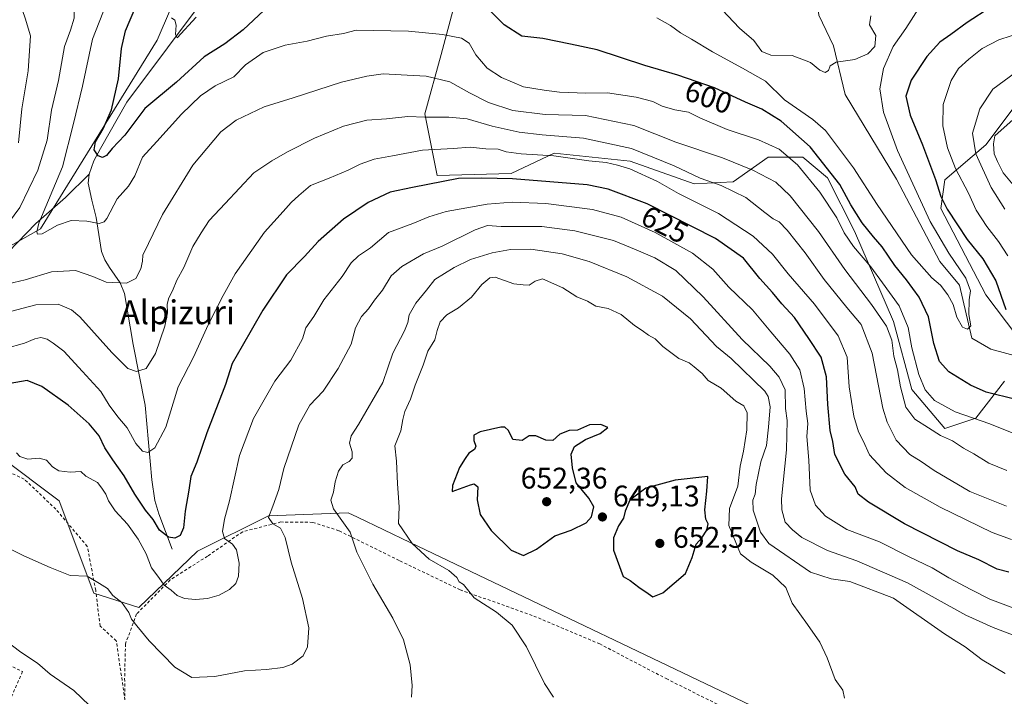
# Model space of a CAD drawing. Units: metres. Extents: x 586602 to 590039, y 4759050 to 4761411.
# Drawn here: x 586842 to 587173, y 4761066 to 4761293 of the extents above; entities that cross this region are included whole.
import ezdxf
from ezdxf.enums import TextEntityAlignment as Align

# ---------------------------------------------------------------- set-up
doc = ezdxf.new("R2010")
doc.units = ezdxf.units.M
doc.header["$MEASUREMENT"] = 0
doc.linetypes.add('DGN Style 2', pattern=[1.6480167562047852, 0.988810053722871, -0.6592067024819142])
for name, color, linetype, lineweight in [('Alambrada', 7, 'DGN Style 2', 0), ('Arbolado forestal CxS', 92, 'Continuous', 0), ('Corriente natural lineal', 142, 'Continuous', 13), ('Curva de nivel maestra', 30, 'Continuous', 30), ('Curva de nivel normal', 30, 'Continuous', 0), ('Pastizal CxS', 92, 'Continuous', 0), ('Prado CxS', 92, 'Continuous', 0), ('Punto de cota en terreno', 7, 'Continuous', 0), ('Rótulo de curva de nivel directora', 7, 'Continuous', 0), ('Rótulo de punto de cota en terreno', 7, 'Continuous', 0), ('Texto cartográfico', 7, 'Continuous', 0)]:
    doc.layers.add(name, color=color, linetype=linetype, lineweight=lineweight)
doc.styles.add('Style-Arial', font='txt')

# ---------------------------------------------------------------- blocks, each defined once
blk = doc.blocks.new('*U10')
at = {"layer": 'Prado CxS', "color": 92, "linetype": 'Continuous', "lineweight": 0}
blk.add_polyline3d([(586835.4442999996, 4761146.1205, 629.1533000000054), (586855.2906999998, 4761131.2357, 631.2793999999994), (586866.9968999998, 4761100.281500001, 635.2538000000059), (586882.0835999995, 4761095.511499999, 633.694399999993), (586901.7896999996, 4761114.3663, 626.6100000000006), (586925.6158999996, 4761126.2731, 633.7048000000068), (586952.4209000003, 4761127.264699999, 640.4312000000064), (586955.4729000004, 4761125.804099999, 640.9391999999935), (586973.1596999997, 4761117.340100001, 644.3744000000006), (587102.8935000002, 4761055.256300001, 645.9419000000053)], dxfattribs=at)
blk = doc.blocks.new('5PATER')
at = {"layer": 'Punto de cota en terreno', "linetype": 'Continuous', "lineweight": 0}
h = blk.add_hatch(color=51, dxfattribs=at)
edge = h.paths.add_edge_path()
edge.add_ellipse((0, 0), major_axis=(-0.1095731443231308, -0.1110710700762829), ratio=0.9994222409660322, start_angle=0, end_angle=360)

msp = doc.modelspace()

# ---------------------------------------------------------------- linework, layer by layer
at = {"layer": 'Alambrada', "color": 7, "linetype": 'DGN Style 2', "lineweight": 0}
for points in [[(586877.4301000005, 4761064.420100001, 639.895399999994), (586874.5100999996, 4761084.3301, 640.7801999999938), (586869.0701000001, 4761089.2501, 643.0942000000068), (586867.6001000004, 4761101.220100001, 643.6373000000021), (586864.7901, 4761116.0001, 639.4624999999943), (586854.2301000003, 4761128.4901, 640.5727000000043), (586843.6001000004, 4761138.590100001, 640.553700000004), (586832.9801000003, 4761143.520099999, 638.5807000000059)], [(587103.3000999996, 4760980.190099999, 643.7681000000011), (587102.9801000003, 4760991.970100001, 646.2544999999955), (587102.6801000005, 4761008.350099999, 648.3668000000034), (587103.6401000004, 4761028.8301, 653.1462999999932), (587104.1401000004, 4761039.9101, 644.5761000000057), (587103.1201, 4761045.290100001, 648.5967999999993), (587093.6401000004, 4761052.6501, 648.8251000000018), (587079.1901000004, 4761061.540100001, 648.5994000000064), (587059.5301000001, 4761071.390100001, 655.304999999993), (587036.8701, 4761083.2301, 647.0896999999968), (587014.1601, 4761092.8301, 645.7648000000045), (586989.9600999998, 4761101.4001, 649.4070999999967), (586969.4801000003, 4761111.2601, 650.7486999999965), (586949.2600999996, 4761121.2501, 640.6707000000024), (586940.5000999998, 4761124.0601, 639.0617000000057), (586929.8000999996, 4761124.190099999, 636.8162000000011), (586916.9501, 4761120.9301, 633.4082999999955), (586905.1700999998, 4761112.7301, 630.9879999999976), (586892.6201, 4761104.7301, 632.2871000000014), (586881.3501000004, 4761093.290100001, 638.6257999999943), (586877.5900999998, 4761083.290100001, 639.3972999999969), (586877.3201000001, 4761071.5801, 638.8056999999973), (586877.4301000005, 4761064.420100001, 639.895399999994)], [(586823.3201000001, 4761083.170100001, 652.5323999999965), (586843.0301000001, 4761073.960100001, 647.9354000000021), (586831.2401000002, 4761047.020099999, 648.1380999999965)]]:
    msp.add_polyline3d(points, dxfattribs=at)
at = {"layer": 'Arbolado forestal CxS', "color": 92, "linetype": 'Continuous', "lineweight": 0}
for points in [[(587172.7163000006, 4761171.457699999, 597.6974999999948), (587163.0528999995, 4761159.033700001, 604.2216999999946), (587152.6995000001, 4761155.582900001, 607.4885000000068), (587141.6561000004, 4761168.697100001, 607.761400000003), (587135.4442999996, 4761191.474500001, 607.665599999993), (587122.3305000003, 4761221.8443, 602.3306000000011), (587113.3579000002, 4761239.789899999, 601.3098000000027), (587105.0751, 4761246.692299999, 602.1095000000059), (587093.3413000006, 4761246.692500001, 606.074099999998), (587081.6074999999, 4761238.4099, 612.1321999999927), (587068.4930999996, 4761237.719900001, 615.5464999999967), (587047.0963000003, 4761245.312700001, 616.8111999999965), (587021.5576999999, 4761248.073899999, 618.2814000000071), (587007.0629000004, 4761241.1721, 622.7114000000003), (586982.2147000004, 4761240.4823, 623.0130000000064), (586978.0736999996, 4761261.1887, 614.5175000000017), (586983.5954999998, 4761281.2049, 606.891300000003), (586988.4275000002, 4761299.1505, 600.5773999999947)], [(586988.4275000002, 4761299.1505, 600.5773999999947), (586983.5954999998, 4761281.2049, 606.891300000003), (586978.0736999996, 4761261.1887, 614.5175000000017), (586982.2147000004, 4761240.4823, 623.0130000000064), (587007.0629000004, 4761241.1721, 622.7114000000003), (587021.5576999999, 4761248.073899999, 618.2814000000071), (587047.0963000003, 4761245.312700001, 616.8111999999965), (587068.4930999996, 4761237.719900001, 615.5464999999967), (587081.6074999999, 4761238.4099, 612.1321999999927), (587093.3413000006, 4761246.692500001, 606.074099999998), (587105.0751, 4761246.692299999, 602.1095000000059), (587113.3579000002, 4761239.789899999, 601.3098000000027), (587122.3305000003, 4761221.8443, 602.3306000000011), (587135.4442999996, 4761191.474500001, 607.665599999993), (587141.6561000004, 4761168.697100001, 607.761400000003), (587152.6995000001, 4761155.582900001, 607.4885000000068), (587163.0528999995, 4761159.033700001, 604.2216999999946), (587172.7163000006, 4761171.457699999, 597.6974999999948)], [(587181.0005000001, 4761270.158500001, 611.577900000004), (587166.5055, 4761250.8325, 613.1012999999948), (587152.7008999996, 4761239.099099999, 601.6236999999965), (587151.3202999998, 4761229.436100001, 598.3491999999969), (587166.5047000004, 4761200.446699999, 596.7385000000068), (587176.8579000002, 4761186.642300001, 598.7741999999998)], [(587176.8579000002, 4761186.642300001, 598.7741999999998), (587166.5047000004, 4761200.446699999, 596.7385000000068), (587151.3202999998, 4761229.436100001, 598.3491999999969), (587152.7008999996, 4761239.099099999, 601.6236999999965), (587166.5055, 4761250.8325, 613.1012999999948), (587181.0005000001, 4761270.158500001, 611.577900000004)]]:
    msp.add_polyline3d(points, dxfattribs=at)
at = {"layer": 'Corriente natural lineal', "color": 142, "linetype": 'Continuous', "lineweight": 13}
for points in [[(586865.3800999997, 4761240.960100001, 601.6613999999972), (586866.9801000003, 4761245.4001, 601.0029999999971), (586869.2100999998, 4761249.5701, 600.5109999999986), (586878.0800999999, 4761265.100099999, 598.702900000004), (586905.3400999998, 4761301.7301, 593.8249000000069), (586909.1401000004, 4761306.5801, 593.2859000000026), (586915.5000999998, 4761313.3301, 592.4965999999986), (586919.0601000004, 4761316.300100001, 592.1612000000023), (586922.9101, 4761318.9101, 591.8902999999991), (586931.4901000002, 4761323.200099999, 591.6052999999956), (586940.1401000004, 4761327.2401, 590.5016999999935), (586952.3901000004, 4761333.640100001, 589.5645999999979), (586964.3501000004, 4761340.590100001, 588.6538), (586968.2100999998, 4761343.4801, 587.9646000000066), (586978.9600999998, 4761353.2601, 587.436400000006), (586984.1601, 4761357.280099999, 587.1794999999984), (586989.7801000001, 4761360.7601, 587.0718000000053), (586996.7701000003, 4761363.520099999, 586.779999999999), (587004.0201000003, 4761365.290100001, 586.4470000000001), (587016.6101000002, 4761367.590100001, 586.0584999999992), (587023.7801000001, 4761369.120100001, 585.7387000000017), (587030.9001000002, 4761370.9101, 585.4084000000003), (587034.7506999997, 4761372.384199999, 585.3377000000038)], [(587178.8400999998, 4761179.360099999, 596.7948000000034), (587168.1683, 4761182.2345, 595.8411000000051), (587161.8183000004, 4761185.9387, 595.3978999999963), (587157.5850000001, 4761203.6658, 594.5939000000071), (587150.9704, 4761211.6033, 594.0599999999977), (587136.4183, 4761239.2523, 592.9407999999967), (587119.2203000002, 4761267.6951, 590.918399999995), (587115.3232000005, 4761284.055199999, 588.6928000000044), (587110.4283999996, 4761294.374, 587.2258000000002), (587108.9731999999, 4761307.735500001, 587.3858999999939), (587109.5023999996, 4761314.217800001, 586.8074999999953), (587112.6774000004, 4761317.7896, 586.2734999999957), (587123.7899000002, 4761318.054199999, 585.1909000000014), (587126.4357000003, 4761321.758400001, 585.0029000000068), (587128.2878000002, 4761333.6735, 584.2957000000024), (587125.1128000002, 4761345.315199999, 584.0476999999955), (587125.1128000002, 4761360.6611, 583.9628999999986), (587128.2984999996, 4761373.589000001, 583.5728999999993)], [(586781.4001000002, 4761203.4301, 620.2872999999963), (586793.3000999996, 4761202.4101, 618.8695000000008), (586798.1601, 4761200.960100001, 617.8671999999933), (586802.8400999998, 4761198.8201, 615.7939000000042), (586809.6901000004, 4761196.0701, 613.7847000000038), (586811.3400999998, 4761195.800100001, 613.4014000000025), (586813.8501000004, 4761196.350099999, 612.5524000000005), (586816.3400999998, 4761197.540100001, 611.5035999999964), (586824.6501000002, 4761202.520099999, 610.2780999999959), (586832.0900999998, 4761208.4901, 608.6530999999959), (586847.5100999996, 4761224.360099999, 606.3592999999964), (586857.4301000005, 4761233.190099999, 603.3714999999938), (586865.3800999997, 4761240.960100001, 601.6613999999972)], [(586893.3300999999, 4761115.050100001, 625.8291000000027), (586888.7901, 4761126.890100001, 623.9608000000007), (586887.4700999996, 4761131.370100001, 623.051099999997), (586886.4501, 4761138.380100001, 621.6478999999963), (586884.2500999998, 4761163.370100001, 617.0399999999936), (586880.1501000002, 4761183.780099999, 613.0026000000071), (586877.2701000003, 4761200.870100001, 610.1128999999928), (586875.8000999996, 4761204.530099999, 609.5488000000041), (586872.2600999996, 4761209.630100001, 608.2479000000021), (586870.6401000004, 4761212.2301, 607.8108999999968), (586869.5900999998, 4761215.0101, 607.3438000000025), (586867.8000999996, 4761226.470100001, 604.1659000000072), (586866.2600999996, 4761232.2401, 602.289499999999), (586865.1101000002, 4761237.9901, 601.7112000000052), (586865.3800999997, 4761240.960100001, 601.6613999999972)]]:
    msp.add_polyline3d(points, dxfattribs=at)
at = {"layer": 'Curva de nivel maestra', "color": 30, "linetype": 'Continuous', "lineweight": 30, "flags": 128}
for points, elevation in [([(587176.5, 4761165.3201), (587166.5300000003, 4761167.7401), (587161.3300000001, 4761170.100099999), (587154.0099999999, 4761174.630100001), (587150.8799999999, 4761178.100099999), (587149.0599999996, 4761184.1601), (587147.2199999997, 4761193.0601), (587144.1299999999, 4761199.6501), (587139.8399999999, 4761205.520099999), (587135.8899999997, 4761210.280099999), (587131.6900000004, 4761216.5801), (587128.7199999997, 4761219.920100001), (587125, 4761224.590100001), (587121.1200000001, 4761230.6501), (587117.4199999999, 4761237.4901), (587107.4600000001, 4761250.200099999), (587097.7199999997, 4761258.790100001), (587091.2400000002, 4761262.780099999), (587085.8200000003, 4761265.120100001), (587075.3700000001, 4761269.920100001), (587063.1100000005, 4761274.1801), (587052.0099999999, 4761277.4101), (587036.0199999996, 4761282.7501), (587027.0199999996, 4761284.6801), (587017.7800000003, 4761286.550100001), (587010.7000000002, 4761287.360099999), (587004.75, 4761291.1501), (586997.0300000003, 4761298.8201)], 600), ([(587174.2400000002, 4761299.800100001), (587168.1500000004, 4761297.100099999), (587160.2000000002, 4761291.890100001), (587154.7300000004, 4761287.860099999), (587151, 4761285.280099999), (587146.6799999997, 4761280.4801), (587141.4400000004, 4761272.4901), (587139.5599999996, 4761267.170100001), (587141.0099999999, 4761260.8301), (587145.1699999999, 4761250.8101), (587149.5499999998, 4761239.1601), (587151.3200000003, 4761233.5001), (587153.4900000002, 4761229.220100001), (587157, 4761224.0001), (587160.1900000004, 4761219.0101), (587165.5, 4761212.5001), (587169.8099999996, 4761205.210100001), (587173.1500000004, 4761195.540100001)], 600), ([(586924.0999999996, 4761295.9001), (586917.0999999996, 4761289.4101), (586911, 4761284.790100001), (586904.0499999998, 4761280.340100001), (586894.7800000003, 4761271.8301), (586884.1500000004, 4761263.0701), (586877.3700000001, 4761254.120100001), (586873.1600000003, 4761249.640100001), (586871.1799999997, 4761247.2401), (586869.8899999997, 4761246.530099999), (586868.4100000003, 4761247.140100001), (586867.1399999997, 4761249.200099999), (586867.54, 4761251.780099999), (586870.1500000004, 4761256.1601), (586872.8799999999, 4761262.550100001), (586875.2400000002, 4761272.970100001), (586876.2800000003, 4761283.120100001), (586877.6100000005, 4761289.1601), (586881.0499999998, 4761297.280099999)], 600), ([(587174.1500000004, 4761107.300100001), (587170.2199999997, 4761108.360099999), (587164.1299999999, 4761111.450099999), (587156.9199999999, 4761114.4801), (587139.2000000002, 4761123.600099999), (587127.0800000001, 4761130.8301), (587123.5999999996, 4761133.540100001), (587122.6200000001, 4761135.9901), (587119.1699999999, 4761140.2301), (587115.8200000003, 4761146.840100001), (587115.0800000001, 4761151.170100001), (587114.2400000002, 4761154.860099999), (587113.4100000003, 4761163.620100001), (587113.0199999996, 4761172.9801), (587111.2300000004, 4761179.530099999), (587107.0300000003, 4761185.8301), (587102.1799999997, 4761192.8301), (587097.9400000004, 4761197.450099999), (587094.8099999996, 4761201.2501), (587090.6100000005, 4761205.960100001), (587085.1500000004, 4761212.790100001), (587075.6500000004, 4761219.370100001), (587052.7400000002, 4761231.050100001), (587039.6799999997, 4761235.970100001), (587032.5899999999, 4761237.380100001), (587007.5, 4761239.440099999), (586997.2599999999, 4761239.630100001), (586989.4100000003, 4761239.4901), (586973.9299999997, 4761236.5001), (586966.4299999997, 4761234.920100001), (586959.0999999996, 4761231.440099999), (586950.7699999996, 4761225.8201), (586942.2800000003, 4761218.360099999), (586937.6600000003, 4761213.340100001), (586931.7100000001, 4761207.1801), (586923.75, 4761195.340100001), (586916.7800000003, 4761183.170100001), (586913.4100000003, 4761177.420100001), (586911.2000000002, 4761170.300100001), (586904.8600000005, 4761154.170100001), (586901.54, 4761144.270099999), (586899.5, 4761139.5001), (586898.8200000003, 4761134.8301), (586897.6200000001, 4761127.8301), (586897.1100000005, 4761122.170100001), (586895.9500000002, 4761119.6601), (586894.1299999999, 4761118.700099999), (586892.0599999996, 4761119.130100001), (586889.0099999999, 4761121.4101), (586886.8600000005, 4761125.0001), (586884.3300000001, 4761128.140100001), (586880.7100000001, 4761133.540100001), (586877.1699999999, 4761139.6601), (586873.3300000001, 4761145.0601), (586870.7199999997, 4761149.120100001), (586868.7199999997, 4761153.120100001), (586865.4600000001, 4761157.190099999), (586858.3499999996, 4761163.420100001), (586849.54, 4761169.710100001), (586844.5999999996, 4761171.7401), (586838.8899999997, 4761170.720100001)], 625), ([(587011.25, 4761112.960100001), (587015.5999999996, 4761115.100099999), (587021.7699999996, 4761119.5801), (587027.2699999996, 4761121.4901), (587032.2599999999, 4761123.850099999), (587034.1100000005, 4761125.950099999), (587034.8099999996, 4761129.220100001), (587033.2199999997, 4761132.1801), (587028.9500000002, 4761137.300100001), (587027.7199999997, 4761142.350099999), (587027.25, 4761146.960100001), (587028.3099999996, 4761149.5801), (587032.0800000001, 4761151.9001), (587036.9800000004, 4761153.920100001), (587039.5599999996, 4761155.960100001), (587037.1799999997, 4761156.920100001), (587033.4000000004, 4761156.800100001), (587029.3899999997, 4761155.050100001), (587026.6100000005, 4761154.9001), (587023.3899999997, 4761153.6601), (587021.0999999996, 4761151.600099999), (587018.7699999996, 4761151.710100001), (587015.4299999997, 4761153.1501), (587013.0999999996, 4761153.100099999), (587010.7699999996, 4761151.5001), (587007.6100000005, 4761151.880100001), (587006.1500000004, 4761154.950099999), (587005.0099999999, 4761156.0101), (587003.6100000005, 4761155.9801), (586996.6500000004, 4761154.5101), (586994.5099999999, 4761153.290100001), (586994.5599999996, 4761151.5001), (586995.2800000003, 4761149.670100001), (586994.7699999996, 4761148.530099999), (586992.9100000003, 4761147.340100001), (586991.6200000001, 4761145.5001), (586989.75, 4761142.5001), (586987.3899999997, 4761136.4801), (586987.2999999998, 4761134.420100001), (586993.4000000004, 4761136.690099999), (586994.7000000002, 4761137.0001), (586995.8700000001, 4761136.030099999), (586995.7000000002, 4761131.5801), (586996.6699999999, 4761126.690099999), (587000.4000000004, 4761121.3201), (587007.0899999999, 4761114.7301), (587011.25, 4761112.960100001)], 650), ([(587054.6600000003, 4761099.0601), (587058.0099999999, 4761100.350099999), (587065.6799999997, 4761106.840100001), (587067.8899999997, 4761112.2301), (587069.2000000002, 4761116.790100001), (587071.0999999996, 4761118.920100001), (587072.8399999999, 4761121.420100001), (587073.1900000004, 4761123.590100001), (587072.4900000002, 4761125.0801), (587072.1399999997, 4761128.300100001), (587072.7999999998, 4761134.5601), (587073.0999999996, 4761139.5001), (587062.1100000005, 4761138.2601), (587052.3200000003, 4761135.540100001), (587046.9699999997, 4761131.5001), (587045.3200000003, 4761127.8301), (587044.79, 4761125.460100001), (587043.0999999996, 4761122.880100001), (587041.4000000004, 4761118.860099999), (587041.4400000004, 4761114.700099999), (587044.75, 4761105.880100001), (587047.0800000001, 4761104.530099999), (587049.9600000001, 4761102.2601), (587053.1299999999, 4761100.200099999), (587054.6600000003, 4761099.0601)], 650)]:
    msp.add_lwpolyline(points, dxfattribs=dict(at, elevation=elevation))
at = {"layer": 'Curva de nivel normal', "color": 30, "linetype": 'Continuous', "lineweight": 0, "flags": 128}
for points, elevation in [([(586833.2000000002, 4761217.83), (586842.0899999999, 4761229.76), (586848.1799999997, 4761242.300000001), (586851.3200000003, 4761252.390000001), (586852.79, 4761262.49), (586855.1200000001, 4761272.390000001), (586857.0999999996, 4761283.83), (586859.1900000004, 4761289.380000001), (586860.3200000003, 4761293.32), (586860.3200000003, 4761299.720000001), (586858.1600000003, 4761307.890000001), (586855.54, 4761313.609999999), (586852.2800000003, 4761317.800000001), (586847.2000000002, 4761323.810000001), (586845.1200000001, 4761330.59), (586846.8200000003, 4761335.180000001), (586854.6399999997, 4761343.92), (586865.4699999997, 4761354.619999999), (586869.4600000001, 4761361.050000001), (586870.6299999999, 4761365.92), (586870.0503000002, 4761370.2632)], 610), ([(586841.6500000004, 4761251.460000001), (586842.7999999998, 4761262.859999999), (586844.9000000004, 4761275.640000001), (586845.75, 4761287.4), (586843.9600000001, 4761293.390000001), (586842, 4761298.869999999)], 615), ([(587176.4699999997, 4761153.640000001), (587167.8200000003, 4761157.119999999), (587156.2100000001, 4761161.189999999), (587149.2599999999, 4761165), (587146.1100000005, 4761168.51), (587143.9299999997, 4761173.66), (587141.5800000001, 4761182.619999999), (587140.4199999999, 4761189.480000001), (587137.3600000005, 4761196.76), (587131.7599999999, 4761204.5), (587127.8600000005, 4761209.91), (587122.0599999996, 4761216.730000001), (587118.9500000002, 4761221.310000001), (587116.4699999997, 4761226.33), (587110.7199999997, 4761234.930000001), (587103.1900000004, 4761244.130000001), (587097.1200000001, 4761249.32), (587090.1699999999, 4761252.460000001), (587079.6200000001, 4761255.99), (587070.4800000004, 4761259.939999999), (587066.5899999999, 4761261.800000001), (587062.0999999996, 4761262.58), (587057.7800000003, 4761263.84), (587054.6699999999, 4761265.4), (587049.1100000005, 4761266.84), (587039.4400000004, 4761268.27), (587032.1200000001, 4761268.210000001), (587023.3300000001, 4761268.49), (587018.1500000004, 4761269.220000001), (587011.2599999999, 4761270.32), (587003.8799999999, 4761273.4), (586999.0599999996, 4761276.609999999), (586995.2000000002, 4761281.060000001), (586993.04, 4761284.949999999), (586990.4299999997, 4761286.59), (586984.0700000003, 4761287.91), (586972.6399999997, 4761289.039999999), (586960.7400000002, 4761289.24), (586955.0999999996, 4761289.32), (586950.7699999996, 4761288.180000001), (586945.0700000003, 4761287.26), (586938.6299999999, 4761285.67), (586931.1799999997, 4761284.27), (586923.8700000001, 4761281.779999999), (586917.8499999996, 4761277.67), (586913.9900000002, 4761273.689999999), (586907.7400000002, 4761270.600000001), (586902.7699999996, 4761267.33), (586896.4299999997, 4761261.08), (586888.0999999996, 4761251.890000001), (586883.3399999999, 4761246.67), (586880.7400000002, 4761240.460000001), (586878.6100000005, 4761236.99), (586874.8300000001, 4761232.66), (586871.3600000005, 4761226.07), (586870.5, 4761224.930000001), (586868.7400000002, 4761224.430000001), (586864.6699999999, 4761225.199999999), (586859.4100000003, 4761225.41), (586854.7699999996, 4761223.9), (586849.5800000001, 4761220.960000001), (586848.0099999999, 4761220.789999999), (586847.79, 4761221.59), (586848.54, 4761224.529999999), (586856.5, 4761243.42), (586860.1399999997, 4761258.01), (586863.1600000003, 4761270.560000001), (586866.54, 4761286.279999999), (586872.5, 4761301.560000001)], 605), ([(587143.9299999997, 4761296.77), (587139.5899999999, 4761289.880000001), (587135.3300000001, 4761283.850000001), (587132.1200000001, 4761276.42), (587130.8799999999, 4761269.609999999), (587132.1200000001, 4761261.84), (587136.8600000005, 4761248.9), (587147.7300000004, 4761225.130000001), (587154.0499999998, 4761214.449999999), (587159.79, 4761206.109999999), (587161.3200000003, 4761201.779999999), (587160.9199999999, 4761198.83), (587160.79, 4761193.83), (587161.4500000002, 4761190.029999999), (587160.2999999998, 4761188.880000001), (587158.5800000001, 4761189.65), (587156.7000000002, 4761193.01), (587155.4900000002, 4761197.199999999), (587153.7400000002, 4761200.5), (587151.2199999997, 4761203.76), (587148.3300000001, 4761206.180000001), (587141.5, 4761213.9), (587129.9600000001, 4761230.77), (587121.9900000002, 4761243.119999999), (587112.6799999997, 4761255.59), (587108.4100000003, 4761259.33), (587098.8399999999, 4761265.970000001), (587092.4800000004, 4761272.210000001), (587084.7800000003, 4761276.52), (587074.7199999997, 4761282.01), (587067.6900000004, 4761286.33), (587063.9199999999, 4761288.460000001), (587060.6100000005, 4761290.939999999), (587056.0300000003, 4761293.449999999)], 595), ([(587127.7999999998, 4761294.17), (587127.4600000001, 4761291.17), (587129.54, 4761287.5), (587129.1500000004, 4761283.810000001), (587126.8200000003, 4761281.34), (587122.4299999997, 4761279.449999999), (587116.2599999999, 4761278.529999999), (587114.2000000002, 4761277.359999999), (587113.5899999999, 4761275.74), (587112.4699999997, 4761275.130000001), (587110.7199999997, 4761275.91), (587107.5499999998, 4761278.51), (587101.4699999997, 4761280.869999999), (587094.2699999996, 4761280.980000001), (587091.2599999999, 4761282.119999999), (587088.6200000001, 4761285.82), (587083.75, 4761289.99), (587077.9400000004, 4761296.15)], 590), ([(586901.2800000003, 4761293.689999999), (586894.9199999999, 4761286.710000001), (586894.3899999997, 4761287.83), (586894.5999999996, 4761291.039999999), (586894.1900000004, 4761292.640000001), (586893.0599999996, 4761293.460000001)], 595), ([(587183.2000000002, 4761290.109999999), (587170.8200000003, 4761286.08), (587165.1900000004, 4761283.180000001), (587160.7300000004, 4761279.640000001), (587157.3300000001, 4761276.42), (587154.8200000003, 4761272.41), (587152.1200000001, 4761264.4), (587152.0700000003, 4761257.220000001), (587153.5599999996, 4761249.83), (587156.3200000003, 4761242.880000001), (587160.6799999997, 4761234.640000001), (587163.1699999999, 4761228.9), (587166.8099999996, 4761223.350000001), (587170.7599999999, 4761218.4), (587173.8099999996, 4761213.52)], 605), ([(587173.4800000004, 4761141.529999999), (587167.4400000004, 4761143.980000001), (587162.4600000001, 4761147.060000001), (587158.9800000004, 4761148.960000001), (587155.2999999998, 4761151.449999999), (587151.2000000002, 4761153.199999999), (587147.1699999999, 4761155.800000001), (587142.6299999999, 4761158.699999999), (587139.6600000003, 4761162.720000001), (587137.7699999996, 4761169.529999999), (587136.7699999996, 4761175.24), (587135.54, 4761179.850000001), (587134.9400000004, 4761185.220000001), (587133.1299999999, 4761189.970000001), (587128.1200000001, 4761197.25), (587119.1399999997, 4761208.99), (587110.2800000003, 4761221.720000001), (587100.7400000002, 4761233.710000001), (587095.9400000004, 4761238.24), (587088.2400000002, 4761242.350000001), (587078.04, 4761246.439999999), (587062.3399999999, 4761251.74), (587048.2999999998, 4761257.359999999), (587032, 4761260.730000001), (587018.4600000001, 4761260.980000001), (587007.5999999996, 4761262.41), (586999.4299999997, 4761265.02), (586993.0999999996, 4761268.34), (586986.5499999998, 4761272.02), (586978.5800000001, 4761273.880000001), (586972.2199999997, 4761274.180000001), (586964.0999999996, 4761274.720000001), (586958.6900000004, 4761273.930000001), (586950.1799999997, 4761271.91), (586933.9199999999, 4761266.58), (586924.1600000003, 4761263.59), (586914.7699999996, 4761259.08), (586909.6399999997, 4761255.140000001), (586900.2000000002, 4761244.039999999), (586890.04, 4761227.390000001), (586885.3499999996, 4761217.710000001), (586883.4600000001, 4761213.789999999), (586883.3499999996, 4761211.76), (586882.7400000002, 4761209.140000001), (586881.0800000001, 4761205.92), (586877.9299999997, 4761204.41), (586871.0700000003, 4761204.76), (586866.5899999999, 4761206.67), (586860.7699999996, 4761208.65), (586852.7699999996, 4761208.230000001), (586843.8799999999, 4761205.529999999), (586838.2300000004, 4761204.16)], 610), ([(587176.3899999997, 4761275.15), (587168.8099999996, 4761269.5), (587164.4900000002, 4761262.880000001), (587162, 4761254.689999999), (587163.0800000001, 4761247.800000001), (587168.2300000004, 4761236.460000001), (587172.8399999999, 4761229.24)], 610), ([(587173.4299999997, 4761129.449999999), (587161.0999999996, 4761134.460000001), (587149.0999999996, 4761141.42), (587144.7699999996, 4761144.51), (587140.9800000004, 4761146.84), (587136.3799999999, 4761151.609999999), (587133.3200000003, 4761157.710000001), (587131.9000000004, 4761162.439999999), (587128.25, 4761180.859999999), (587124.5999999996, 4761190.460000001), (587119.7699999996, 4761196.17), (587112.2000000002, 4761205.600000001), (587105.7999999998, 4761214.529999999), (587099.79, 4761222.15), (587097.0700000003, 4761225.01), (587095.0999999996, 4761225.99), (587092.2999999998, 4761228.16), (587085.9299999997, 4761233.16), (587077.6200000001, 4761237.15), (587070.5700000003, 4761239.600000001), (587061.8099999996, 4761243.76), (587047.5, 4761249.539999999), (587031.3899999997, 4761253.119999999), (587017.4800000004, 4761254.220000001), (587009.7300000004, 4761255.130000001), (587000.6699999999, 4761257.07), (586992.3200000003, 4761259.51), (586986.1799999997, 4761260.16), (586978.0999999996, 4761260.140000001), (586972.4000000004, 4761260.289999999), (586965.2699999996, 4761259.52), (586958.6799999997, 4761259.08), (586950.75, 4761257.109999999), (586941.0999999996, 4761253.08), (586932.0499999998, 4761248.460000001), (586926.7100000001, 4761245.4), (586920.7400000002, 4761241.449999999), (586911.0800000001, 4761231.17), (586905.75, 4761225.439999999), (586903.0199999996, 4761221.27), (586900.2300000004, 4761216.640000001), (586897.2300000004, 4761209.630000001), (586894.8899999997, 4761205.359999999), (586893.4000000004, 4761201.83), (586892.1799999997, 4761199.5), (586891.5899999999, 4761197.310000001), (586891.75, 4761194.390000001), (586890.8200000003, 4761189.970000001), (586887.6600000003, 4761180.76), (586884.5599999996, 4761175.74), (586881.2999999998, 4761174.76), (586878.4199999999, 4761175.67), (586873.0199999996, 4761181.08), (586862.2800000003, 4761193.02), (586859.4800000004, 4761195.449999999), (586854.9600000001, 4761197.32), (586847.54, 4761197.100000001), (586838.9500000002, 4761194.84)], 615), ([(587177.6200000001, 4761261.119999999), (587169.4800000004, 4761253.83), (587169.04, 4761251.17), (587169.2599999999, 4761247.83), (587170.4299999997, 4761245.24), (587172.2800000003, 4761241.449999999), (587176.7699999996, 4761236.07)], 615), ([(587175.0999999996, 4761118.350000001), (587168.5800000001, 4761120.66), (587151.1200000001, 4761129.109999999), (587139.3799999999, 4761135.77), (587133.04, 4761140.720000001), (587127.4600000001, 4761146.680000001), (587125.3300000001, 4761151.4), (587123.7400000002, 4761154.470000001), (587122.1600000003, 4761159.689999999), (587120.6299999999, 4761169.539999999), (587119.8600000005, 4761179.57), (587116.8899999997, 4761186.680000001), (587108.9199999999, 4761197.27), (587100.0999999996, 4761207.5), (587094.8099999996, 4761214.16), (587088.3200000003, 4761220.180000001), (587076.7100000001, 4761227.75), (587063.2599999999, 4761234.539999999), (587056.1799999997, 4761238.550000001), (587046.9600000001, 4761242.730000001), (587042.79, 4761243.980000001), (587039.0300000003, 4761244.949999999), (587033.1600000003, 4761245.51), (587021.3799999999, 4761247.15), (587010.4400000004, 4761247.789999999), (587005.4299999997, 4761248.460000001), (587002.7199999997, 4761249.34), (586998.5999999996, 4761249.5), (586993.3700000001, 4761250.02), (586987.6699999999, 4761249.57), (586977.2800000003, 4761249.09), (586967.2400000002, 4761247.100000001), (586961.1200000001, 4761245.970000001), (586956.3899999997, 4761244.390000001), (586952.3799999999, 4761242.289999999), (586945.9400000004, 4761239.66), (586939.6900000004, 4761237.17), (586935.8300000001, 4761233.859999999), (586933.2000000002, 4761231.5), (586930.5, 4761228.460000001), (586924.2699999996, 4761221.550000001), (586914.4500000002, 4761207.5), (586910.4100000003, 4761200.24), (586905.3600000005, 4761190.439999999), (586900.3899999997, 4761179.539999999), (586895.3399999999, 4761169.52), (586891.0999999996, 4761156.060000001), (586887.4299999997, 4761149.130000001), (586885.1299999999, 4761147.539999999), (586883.2699999996, 4761147.970000001), (586881.1200000001, 4761150.52), (586878.1299999999, 4761155.82), (586875.0599999996, 4761159.480000001), (586872.1299999999, 4761163.460000001), (586869.3399999999, 4761168.01), (586863.1600000003, 4761174.720000001), (586856.8899999997, 4761181.58), (586853.3399999999, 4761184.220000001), (586851.2800000003, 4761185.600000001), (586849.2199999997, 4761186.17), (586847.1500000004, 4761185.689999999), (586843.6799999997, 4761184.199999999), (586837.3300000001, 4761182.449999999)], 620), ([(587182.1900000004, 4761092.869999999), (587167.7800000003, 4761098.289999999), (587161.4500000002, 4761101.51), (587154.0199999996, 4761105.460000001), (587148.4299999997, 4761108.810000001), (587140.7699999996, 4761112.52), (587130.7400000002, 4761117.51), (587119.8099999996, 4761121.609999999), (587112.6600000003, 4761126.109999999), (587109.2400000002, 4761129.84), (587107.4299999997, 4761134.880000001), (587107.0599999996, 4761144.960000001), (587106.4199999999, 4761152.869999999), (587106.6600000003, 4761157.310000001), (587106.0999999996, 4761161.42), (587105.5199999996, 4761168.980000001), (587104.0599999996, 4761175.24), (587100.7100000001, 4761180.58), (587094.3200000003, 4761188.050000001), (587088.0700000003, 4761195.430000001), (587080.2100000001, 4761203.09), (587074.7800000003, 4761209.130000001), (587067.9400000004, 4761214.4), (587055.4800000004, 4761221.359999999), (587044.0099999999, 4761226.58), (587034.4400000004, 4761229.119999999), (587018.7800000003, 4761231.180000001), (587007.4600000001, 4761231.52), (586999.0499999998, 4761230.91), (586992.2000000002, 4761229.630000001), (586985.3099999996, 4761228.480000001), (586979.4299999997, 4761226.65), (586974.0999999996, 4761224.439999999), (586965.8600000005, 4761221.4), (586959.8600000005, 4761216.27), (586955.79, 4761213.5), (586953.3600000005, 4761211.17), (586950.3200000003, 4761206.58), (586944.1500000004, 4761198.75), (586940.8700000001, 4761193.220000001), (586938.1900000004, 4761189.41), (586937.04, 4761185.67), (586933.0999999996, 4761178.51), (586927.75, 4761171.42), (586920.5999999996, 4761158.930000001), (586915.9000000004, 4761146.480000001), (586912.4800000004, 4761131.279999999), (586910.8200000003, 4761125.15), (586910.2199999997, 4761121.02), (586910.8799999999, 4761118.609999999), (586913.5800000001, 4761116.699999999), (586914.8700000001, 4761114.810000001), (586915.7199999997, 4761110.41), (586915.5999999996, 4761105.980000001), (586914.7000000002, 4761103.5), (586912.5800000001, 4761101.480000001), (586909.0599999996, 4761099.600000001), (586905.0999999996, 4761098.539999999), (586901.0999999996, 4761098.140000001), (586897.4000000004, 4761098.5), (586894.9600000001, 4761099.51), (586892.9100000003, 4761101.310000001), (586890.6200000001, 4761103.02), (586888.7999999998, 4761105.529999999), (586886.2999999998, 4761108.75), (586884.5599999996, 4761113.460000001), (586881.8700000001, 4761118.42), (586878.25, 4761123.42), (586874.1799999997, 4761127.930000001), (586871.9400000004, 4761131.279999999), (586870.9600000001, 4761133.550000001), (586869.6500000004, 4761135.51), (586868.1699999999, 4761137.480000001), (586864.2599999999, 4761139.52), (586862.5599999996, 4761141.109999999), (586859.0700000003, 4761140.890000001), (586855.2400000002, 4761141.310000001), (586853.0499999998, 4761142.680000001), (586851.0999999996, 4761144.890000001), (586848.6699999999, 4761145.66), (586844.8200000003, 4761145.289999999), (586842.1200000001, 4761146.189999999), (586841.04, 4761147.439999999)], 630), ([(587181.9199999999, 4761083.869999999), (587168.9800000004, 4761088.810000001), (587159.79, 4761092.939999999), (587140.1699999999, 4761103.76), (587123.1500000004, 4761111.119999999), (587113.2800000003, 4761114.66), (587104.7400000002, 4761118.939999999), (587101.5300000003, 4761121.5), (587099.0700000003, 4761124.17), (587097.9400000004, 4761128.26), (587097.8899999997, 4761131.980000001), (587099.4900000002, 4761148.42), (587099.7599999999, 4761158.310000001), (587099.25, 4761162.310000001), (587099.1399999997, 4761168.58), (587097.0999999996, 4761172.810000001), (587093.9600000001, 4761176.470000001), (587084.6200000001, 4761185.5), (587071.5999999996, 4761199.75), (587062.3799999999, 4761208.59), (587055.3099999996, 4761212.850000001), (587049.0700000003, 4761215.59), (587041.4199999999, 4761218.680000001), (587028.4299999997, 4761221.980000001), (587017.4299999997, 4761223.350000001), (587003.7699999996, 4761223.460000001), (586999.1399999997, 4761223.789999999), (586995.0599999996, 4761222.25), (586983.8799999999, 4761216.77), (586977.6200000001, 4761214.210000001), (586970.3499999996, 4761209.970000001), (586966.8300000001, 4761206.800000001), (586963.9500000002, 4761202.039999999), (586961.2599999999, 4761198.67), (586959.1600000003, 4761195.710000001), (586956.8300000001, 4761193.17), (586954.8399999999, 4761189.350000001), (586953.3899999997, 4761183.890000001), (586949.0499999998, 4761175.680000001), (586943.9299999997, 4761168.140000001), (586939.4500000002, 4761163.390000001), (586935.7800000003, 4761156.800000001), (586930.8099999996, 4761142.17), (586929.0800000001, 4761135.08), (586927.1100000005, 4761129.470000001), (586925.5800000001, 4761125.720000001), (586927.1299999999, 4761123.57), (586929.6600000003, 4761122.140000001), (586931.1900000004, 4761118.970000001), (586933.2800000003, 4761110.65), (586937.0800000001, 4761098.529999999), (586939.1399999997, 4761088.600000001), (586938.7400000002, 4761082.26), (586937.2300000004, 4761079.26), (586933.5599999996, 4761076.49), (586930.4299999997, 4761075.279999999), (586924.9800000004, 4761074.600000001), (586917.6100000005, 4761074.210000001), (586907.6399999997, 4761072.25), (586899.8399999999, 4761071.949999999), (586894.2000000002, 4761075.439999999), (586885.5199999996, 4761084.27), (586881.4500000002, 4761089.310000001), (586879.6399999997, 4761091.539999999), (586878.6799999997, 4761093.83), (586876.3799999999, 4761097.140000001), (586873.3399999999, 4761099.49), (586871.5199999996, 4761101.84), (586868.8799999999, 4761103.539999999), (586864.7400000002, 4761106.029999999), (586858.9900000002, 4761106.180000001), (586852.3200000003, 4761108.880000001), (586843.5, 4761112.779999999), (586837.6399999997, 4761115.699999999)], 635), ([(587013.6600000003, 4761215.76), (587006.8600000005, 4761215.640000001), (587000.7699999996, 4761214.550000001), (586993.4800000004, 4761212.33), (586987.9600000001, 4761209.66), (586984.7400000002, 4761207.57), (586981.4199999999, 4761205.57), (586978.7000000002, 4761202.039999999), (586975.04, 4761197.619999999), (586972.8499999996, 4761193.74), (586972.4299999997, 4761191.130000001), (586971.2400000002, 4761188.41), (586967.4100000003, 4761180.83), (586963.9600000001, 4761170.970000001), (586955.8300000001, 4761156.890000001), (586953.3499999996, 4761153.08), (586952.8499999996, 4761150.680000001), (586953.7400000002, 4761147.730000001), (586953.75, 4761145.65), (586952.7599999999, 4761144.449999999), (586950.5800000001, 4761143.34), (586949.0999999996, 4761141.27), (586948.0499999998, 4761137.619999999), (586947.4500000002, 4761134.189999999), (586946.5700000003, 4761131.539999999), (586947.4000000004, 4761128.609999999), (586953.0599999996, 4761120.789999999), (586955.2400000002, 4761114.100000001), (586960.6500000004, 4761103.26), (586967.4000000004, 4761091.930000001), (586970.9199999999, 4761084.66), (586973.1799999997, 4761076.24), (586973.9000000004, 4761069.24), (586973.6500000004, 4761065.34)], 640), ([(587173.0099999999, 4761073.27), (587165.2000000002, 4761077.930000001), (587159.54, 4761082.279999999), (587152.54, 4761086.609999999), (587135.4900000002, 4761098.560000001), (587120.75, 4761104.17), (587114.5199999996, 4761105.09), (587107.6200000001, 4761107.34), (587093.5800000001, 4761116.960000001), (587090.8200000003, 4761120.789999999), (587088.3600000005, 4761128.17), (587088.2199999997, 4761131.5), (587089.04, 4761133.5), (587089.3399999999, 4761136.779999999), (587090.9100000003, 4761144.33), (587092.8399999999, 4761149.91), (587093.4500000002, 4761155.980000001), (587094.0199999996, 4761162.859999999), (587093.4100000003, 4761166.32), (587092.2199999997, 4761168.100000001), (587080.9699999997, 4761179.039999999), (587076.0300000003, 4761183.100000001), (587067.3099999996, 4761192.380000001), (587057.9000000004, 4761199.970000001), (587045.9100000003, 4761206.52), (587033.29, 4761211.689999999), (587024.25, 4761214.189999999), (587013.6600000003, 4761215.76)], 640), ([(587001.7400000002, 4761206.41), (586999.9600000001, 4761206.119999999), (586997.25, 4761203.91), (586993.7400000002, 4761199.640000001), (586989.4199999999, 4761196.039999999), (586985.4900000002, 4761193.689999999), (586983.2999999998, 4761191.359999999), (586982.2300000004, 4761188.470000001), (586981.4699999997, 4761185.32), (586979.1699999999, 4761181.5), (586977.5300000003, 4761176.83), (586974.8399999999, 4761170.17), (586973.2699999996, 4761165.380000001), (586971.4199999999, 4761161.25), (586970.6799999997, 4761158.630000001), (586970.0899999999, 4761154.82), (586968, 4761149.730000001), (586968.5499999998, 4761144.609999999), (586968.9400000004, 4761137), (586969.5, 4761129.24), (586969.2999999998, 4761123.699999999), (586973.8600000005, 4761116.92), (586979.5999999996, 4761111.66), (586986.1200000001, 4761107.869999999), (586988.7999999998, 4761105.57), (586989.6600000003, 4761104.07), (586991.0899999999, 4761103.220000001), (586994.6399999997, 4761098.77), (587002.1500000004, 4761093.890000001), (587007.4600000001, 4761089.529999999), (587012.2000000002, 4761082.26), (587018.2400000002, 4761069.980000001), (587021.29, 4761065.359999999)], 645.0000000000001), ([(587118.9800000004, 4761065.08), (587118.4900000002, 4761067.689999999), (587115.9199999999, 4761071.350000001), (587113.2199999997, 4761078.619999999), (587110.7100000001, 4761083.779999999), (587106.6299999999, 4761089.82), (587101.4100000003, 4761096.980000001), (587099.3200000003, 4761102.180000001), (587094.9199999999, 4761106.32), (587087.6699999999, 4761110.640000001), (587084.1299999999, 4761113.470000001), (587080.2000000002, 4761122.970000001), (587080.3600000005, 4761128.680000001), (587083.1900000004, 4761136.16), (587083.9699999997, 4761142.930000001), (587085.0999999996, 4761147.970000001), (587086.2699999996, 4761155.119999999), (587086.3200000003, 4761160.83), (587085.1900000004, 4761163.220000001), (587082.5300000003, 4761164.75), (587077.5599999996, 4761169.09), (587073.25, 4761171.640000001), (587071.2000000002, 4761174.02), (587068.5599999996, 4761176.300000001), (587066.8799999999, 4761177.619999999), (587063.3499999996, 4761179.08), (587058.0700000003, 4761183.140000001), (587055.4299999997, 4761185.720000001), (587053.1799999997, 4761186.970000001), (587051.0899999999, 4761188.449999999), (587048.54, 4761190.119999999), (587044.0800000001, 4761193.810000001), (587039.7000000002, 4761195.9), (587035.5499999998, 4761196.640000001), (587032.75, 4761198.279999999), (587029.1900000004, 4761199.810000001), (587024.3899999997, 4761202.789999999), (587017.5999999996, 4761205.800000001), (587015.1799999997, 4761205.039999999), (587013.0999999996, 4761203.75), (587011.0700000003, 4761203.82), (587007.9900000002, 4761204.199999999), (587001.7400000002, 4761206.41)], 645.0000000000001), ([(586865.4900000002, 4761062.560000001), (586860.2100000001, 4761067.609999999), (586852.3499999996, 4761073.08), (586848.0099999999, 4761076.75), (586842.4299999997, 4761080.49), (586833.5, 4761087.24)], 640)]:
    msp.add_lwpolyline(points, dxfattribs=dict(at, elevation=elevation))
at = {"layer": 'Pastizal CxS', "color": 92, "linetype": 'Continuous', "lineweight": 0}
msp.add_polyline3d([(586696.5195000004, 4761241.3847, 647.0034000000014), (586694.3289000001, 4761259.258300001, 647.5362000000023), (586677.0698999995, 4761282.0897, 644.9689999999973), (586620.6667999999, 4761367.051300001, 628.747000000003), (586968.4293999998, 4761371.530099999, 589.7388000000064), (586957.8645000001, 4761364.201900001, 591.4299000000028), (586921.7631000001, 4761349.273499999, 595.0295999999944), (586910.5840999996, 4761338.100099999, 596.1106), (586888.2263000002, 4761285.956300001, 596.6178999999975), (586849.0992999999, 4761222.638699999, 605.4219000000012), (586815.5988999996, 4761203.6755, 613.5531999999948), (586790.7903000005, 4761209.630100001, 620.1554000000033), (586770.8435000004, 4761224.5001, 627.0541999999987), (586750.1052999999, 4761242.3771, 633.4766999999993), (586713.3305000003, 4761243.2457, 643.4667000000045)], close=True, dxfattribs=at)
for points in [[(586968.4294999996, 4761371.530200001, 589.7388000000064), (586957.8645000001, 4761364.201900001, 591.4299000000028), (586921.7631000001, 4761349.273499999, 595.0295999999944), (586910.5840999996, 4761338.100099999, 596.1106), (586888.2263000002, 4761285.956300001, 596.6178999999975), (586849.0992999999, 4761222.638699999, 605.4219000000012), (586815.5988999996, 4761203.6755, 613.5531999999948), (586790.7903000005, 4761209.630100001, 620.1554000000033), (586770.8435000004, 4761224.5001, 627.0541999999987), (586750.1052999999, 4761242.3771, 633.4766999999993), (586713.3305000003, 4761243.2457, 643.4667000000045), (586696.5195000004, 4761241.3847, 647.0034000000014)], [(586815.5988999996, 4761203.6755, 613.5531999999948), (586849.0992999999, 4761222.638699999, 605.4219000000012), (586888.2263000002, 4761285.956300001, 596.6178999999975), (586910.5840999996, 4761338.100099999, 596.1106)], [(586988.4275000002, 4761299.1505, 600.5773999999947), (586983.5954999998, 4761281.2049, 606.891300000003), (586978.0736999996, 4761261.1887, 614.5175000000017), (586982.2147000004, 4761240.4823, 623.0130000000064), (587007.0629000004, 4761241.1721, 622.7114000000003), (587021.5576999999, 4761248.073899999, 618.2814000000071), (587047.0963000003, 4761245.312700001, 616.8111999999965), (587068.4930999996, 4761237.719900001, 615.5464999999967), (587081.6074999999, 4761238.4099, 612.1321999999927), (587093.3413000006, 4761246.692500001, 606.074099999998), (587105.0751, 4761246.692299999, 602.1095000000059), (587113.3579000002, 4761239.789899999, 601.3098000000027), (587122.3305000003, 4761221.8443, 602.3306000000011), (587135.4442999996, 4761191.474500001, 607.665599999993), (587141.6561000004, 4761168.697100001, 607.761400000003), (587152.6995000001, 4761155.582900001, 607.4885000000068), (587163.0528999995, 4761159.033700001, 604.2216999999946), (587172.7163000006, 4761171.457699999, 597.6974999999948)], [(586988.4275000002, 4761299.1505, 600.5773999999947), (586983.5954999998, 4761281.2049, 606.891300000003), (586978.0736999996, 4761261.1887, 614.5175000000017), (586982.2147000004, 4761240.4823, 623.0130000000064), (587007.0629000004, 4761241.1721, 622.7114000000003), (587021.5576999999, 4761248.073899999, 618.2814000000071), (587047.0963000003, 4761245.312700001, 616.8111999999965), (587068.4930999996, 4761237.719900001, 615.5464999999967), (587081.6074999999, 4761238.4099, 612.1321999999927), (587093.3413000006, 4761246.692500001, 606.074099999998), (587105.0751, 4761246.692299999, 602.1095000000059), (587113.3579000002, 4761239.789899999, 601.3098000000027), (587122.3305000003, 4761221.8443, 602.3306000000011), (587135.4442999996, 4761191.474500001, 607.665599999993), (587141.6561000004, 4761168.697100001, 607.761400000003), (587152.6995000001, 4761155.582900001, 607.4885000000068), (587163.0528999995, 4761159.033700001, 604.2216999999946), (587172.7163000006, 4761171.457699999, 597.6974999999948)], [(587176.8579000002, 4761186.642300001, 598.7741999999998), (587166.5047000004, 4761200.446699999, 596.7385000000068), (587151.3202999998, 4761229.436100001, 598.3491999999969), (587152.7008999996, 4761239.099099999, 601.6236999999965), (587166.5055, 4761250.8325, 613.1012999999948), (587181.0005000001, 4761270.158500001, 611.577900000004)], [(587176.8579000002, 4761186.642300001, 598.7741999999998), (587166.5047000004, 4761200.446699999, 596.7385000000068), (587151.3202999998, 4761229.436100001, 598.3491999999969), (587152.7008999996, 4761239.099099999, 601.6236999999965), (587166.5055, 4761250.8325, 613.1012999999948), (587181.0005000001, 4761270.158500001, 611.577900000004)], [(587102.8935000002, 4761055.256300001, 645.9419000000053), (586973.1596999997, 4761117.340100001, 644.3744000000006), (586955.4729000004, 4761125.804099999, 640.9391999999935), (586952.4209000003, 4761127.264699999, 640.4312000000064), (586925.6158999996, 4761126.2731, 633.7048000000068), (586901.7896999996, 4761114.3663, 626.6100000000006), (586882.0835999995, 4761095.511499999, 633.694399999993), (586866.9968999998, 4761100.281500001, 635.2538000000059), (586855.2906999998, 4761131.2357, 631.2793999999994), (586835.4442999996, 4761146.1205, 629.1533000000054)], [(586835.4442999996, 4761146.1205, 629.1533000000054), (586855.2906999998, 4761131.2357, 631.2793999999994), (586866.9968999998, 4761100.281500001, 635.2538000000059), (586882.0835999995, 4761095.511499999, 633.694399999993), (586901.7896999996, 4761114.3663, 626.6100000000006), (586925.6158999996, 4761126.2731, 633.7048000000068), (586952.4209000003, 4761127.264699999, 640.4312000000064), (586955.4729000004, 4761125.804099999, 640.9391999999935), (586973.1596999997, 4761117.340100001, 644.3744000000006), (587102.8935000002, 4761055.256300001, 645.9419000000053)]]:
    msp.add_polyline3d(points, dxfattribs=at)
at = {"layer": 'Prado CxS', "color": 92, "linetype": 'Continuous', "lineweight": 0}
msp.add_polyline3d([(586835.4442999996, 4761146.1205, 629.1533000000054), (586855.2906999998, 4761131.2357, 631.2793999999994), (586866.9968999998, 4761100.281500001, 635.2538000000059), (586882.0835999995, 4761095.511499999, 633.694399999993), (586901.7896999996, 4761114.3663, 626.6100000000006), (586925.6158999996, 4761126.2731, 633.7048000000068), (586952.4209000003, 4761127.264699999, 640.4312000000064), (586955.4729000004, 4761125.804099999, 640.9391999999935), (586973.1596999997, 4761117.340100001, 644.3744000000006), (587102.8935000002, 4761055.256300001, 645.9419000000053)], dxfattribs=at)

# ---------------------------------------------------------------- block references
msp.add_blockref('*U10', (0, 0), dxfattribs=at)
at = {"layer": 'Punto de cota en terreno', "color": 7, "linetype": 'Continuous', "lineweight": 0, "xscale": 10, "yscale": 10, "zscale": 10}
for p in [(587019, 4761131, 652.3600000000006), (587037.7300000004, 4761125.880000001, 649.1300000000047), (587057, 4761117, 652.5399999999936)]:
    msp.add_blockref('5PATER', p, dxfattribs=at)

# ---------------------------------------------------------------- texts
at = {"layer": 'Rótulo de curva de nivel directora', "color": 7, "linetype": 'Continuous', "lineweight": 0, "style": 'Style-Arial'}
for s, rotation, p in [('600', 340.8390906891596, (587073.3525129999, 4761266.88236742)), ('625', 332.9867609015139, (587058.6704313769, 4761224.070422159))]:
    msp.add_text(s, height=7.000000000000002, rotation=rotation, dxfattribs=at).set_placement(p, align=Align.MIDDLE_CENTER)
at = {"layer": 'Rótulo de punto de cota en terreno', "color": 7, "linetype": 'Continuous', "lineweight": 0, "style": 'Style-Arial'}
for s, p in [('652,36', (587010.2872000001, 4761135.409700001)), ('649,13', (587041.2577999998, 4761129.4078)), ('652,54', (587061.4096999997, 4761115.517100001))]:
    msp.add_text(s, height=7.000000000000002, dxfattribs=at).set_placement(p)
at = {"layer": 'Texto cartográfico', "color": 7, "linetype": 'Continuous', "lineweight": 0, "style": 'Style-Arial'}
msp.add_text('Alpizuri', height=8, dxfattribs=at).set_placement((586895.0585219511, 4761194.600149999), align=Align.MIDDLE_CENTER)

doc.saveas('drawing.dxf')
